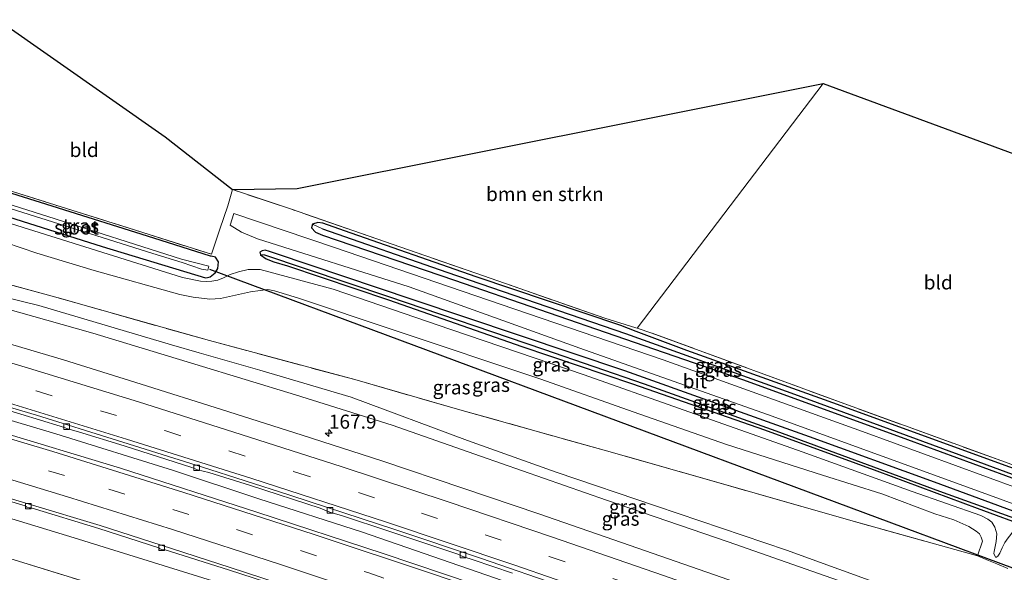
# Model space of a CAD drawing. Units: metres. Extents: x 250000 to 260010, y 477212 to 479796.
# Drawn here: x 258287 to 258463, y 479460 to 479559 of the extents above; entities that cross this region are included whole.
import ezdxf
from ezdxf.enums import TextEntityAlignment as Align

# ---------------------------------------------------------------- set-up
doc = ezdxf.new("R2010")
doc.units = ezdxf.units.M
doc.linetypes.add('IE-TERREINAFSCHEIDING', pattern=[10, 8, -2])
doc.linetypes.add('VW-3-9_STREEP', pattern=[12, 3, -9])
doc.layers.get('0').update_dxf_attribs({"lineweight": 25})
for name, color, linetype, lineweight in [('B-ME-AM-KILOMETR-S-B1', 7, 'Continuous', 18), ('B-ME-BV-GELEIDECONSTRUCTIE-GELEIDERAIL-L-B1', 213, 'BV-GELEIDERAIL', 18), ('B-ME-GR-BOMENSTRUIKEN-GV-B6', 93, 'Continuous', 18), ('B-ME-GW-INSTEEKWATERGANG-L-B1', 10, 'Continuous', 25), ('B-ME-GW-KRUINLIJN-L-B1', 93, 'Continuous', 18), ('B-ME-GW-TEENLIJN-L-B1', 93, 'Continuous', 18), ('B-ME-GW-WATERGANG-GREPPEL-L-B1', 10, 'Continuous', 25), ('B-ME-IE-GRASLAND-GV-B6', 93, 'Continuous', 18), ('B-ME-IE-GRONDWERKLIJN-GROND_INGERICHT-GV-B6', 253, 'Continuous', 18), ('B-ME-IE-HULPGEOMETRIE-L-B1', 53, 'Continuous', 18), ('B-ME-IE-TERREINAFSCHEIDING-DOORGANG-L-B1', 8, 'IE-TERREINAFSCHEIDING-KUNSTMATIG-OPEN', 18), ('B-ME-IE-TERREINAFSCHEIDING-RASTERHEKWERK-L-B1', 8, 'IE-TERREINAFSCHEIDING', 18), ('B-ME-KG-KADASTRAAL-OPNAMEDTMGRENS-L-B1', 10, 'Continuous', 25), ('B-ME-KW-DUIKER-L-B1', 10, 'Continuous', 25), ('B-ME-OG-WATER-GV-B6', 153, 'Continuous', 18), ('B-ME-VH-VERH_SOORT-BITUMEN-GV-B6', 8, 'IE-TERREINAFSCHEIDING-NATUURLIJK-HOUTWAL', 18), ('B-ME-VV-KOLK-S-B1', 8, 'Continuous', 18), ('B-ME-VW-MARKERING-39STREEP-015-L-B1', 255, 'VW-3-9_STREEP', 18), ('B-ME-VW-MARKERING-STREEP-015-L-B1', 7, 'Continuous', 18)]:
    doc.layers.add(name, color=color, linetype=linetype, lineweight=lineweight)
doc.styles.add('NLCS-ISO', font='NLCS-ISO.TTF')
doc.linetypes.add('BV-GELEIDERAIL', pattern='A,10,-3,[108,NLCS.SHX,S=1,R=0,X=0,Y=0],-3', length=16)
doc.linetypes.add('IE-TERREINAFSCHEIDING-KUNSTMATIG-OPEN', pattern='A,7,-1.5,[67,NLCS.SHX,S=0.75,R=0,X=0,Y=0],-1.5', length=10)
doc.linetypes.add('IE-TERREINAFSCHEIDING-NATUURLIJK-HOUTWAL', pattern='A,7,-1.5,[67,NLCS.SHX,S=0.75,R=45,X=0,Y=0],-1.5,7,-1.5,[70,NLCS.SHX,S=0.75,R=0,X=0,Y=0],-1.5', length=20)

# ---------------------------------------------------------------- blocks, each defined once
blk = doc.blocks.new('hecto')
for p, q in [((0, 0.625), (-0.625, 0)), ((0, -0.625), (0, 0.625)), ((-0.625, 0), (0.625, 0)), ((0.625, 0), (0, -0.625))]:
    blk.add_line(p, q)
blk = doc.blocks.new('kolk')
blk.add_lwpolyline([(-0.5, -0.5), (0.5, -0.5), (0.5, 0.5), (-0.5, 0.5)], close=True)

msp = doc.modelspace()

# ---------------------------------------------------------------- linework, layer by layer
at = {"layer": 'B-ME-BV-GELEIDECONSTRUCTIE-GELEIDERAIL-L-B1'}
msp.add_polyline3d([(258262.4629, 479493.7669, 35.095), (258275.221, 479489.935, 35.095), (258293.428, 479484.557, 35.067), (258314.423, 479477.962, 35.005), (258329.625, 479472.946, 34.928), (258348.13, 479466.967, 34.885), (258371.707, 479458.807, 34.824), (258387.513, 479453.285, 34.752)], dxfattribs=at)
at = {"layer": 'B-ME-GR-BOMENSTRUIKEN-GV-B6'}
for points in [[(258397.17, 479503.385, 33.137), (258396.942, 479503.46, 33.29), (258391.374, 479505.182, 33.326), (258368.345, 479513.257, 33.365), (258354.964, 479517.855, 33.266), (258335.3, 479524.729, 33.371), (258324.972, 479528.159, 33.548), (258336.511, 479528.346, 33.239), (258430.317, 479547.109, 33.077), (258397.17, 479503.385, 33.137)], [(258277.238, 479464.742, 37.904), (258299.47, 479457.862, 37.949), (258325.48, 479449.572, 37.943), (258355.344, 479439.873, 37.865), (258377.338, 479432.472, 37.85), (258400.747, 479424.403, 37.835), (258420.413, 479417.239, 37.949), (258439.794, 479410.19, 38.039), (258453.007, 479405.255, 38.117), (258464.635, 479400.838, 38.039), (258480.21, 479394.581, 38.063), (258490.929, 479390.275, 37.967), (258496.091, 479386.033, 38.925), (258494.472, 479385.409, 39.045), (258491.311, 479382.459, 39.063), (258481.954, 479372.258, 39.045), (258469.035, 479359.977, 38.769)]]:
    msp.add_polyline3d(points, dxfattribs=at)
at = {"layer": 'B-ME-GW-INSTEEKWATERGANG-L-B1'}
for points in [[(258273.072, 479527.045, 33.035), (258301.707, 479517.995, 33.068), (258320.127, 479512.385, 33.068), (258320.483, 479512.459, 33.089), (258320.964, 479512.558, 33.068), (258321.838, 479513.296, 33.068), (258322.363, 479514.052, 33.065), (258322.425, 479515.281, 33.122), (258321.942, 479516.073, 33.194), (258321.154, 479516.263, 33.165), (258321.027, 479516.295, 33.218), (258310.922, 479519.512, 33.386), (258292.778, 479525.229, 33.284), (258274.332, 479531, 33.263)], [(258474.906, 479474.604, 33.182), (258462.81, 479478.865, 33.173), (258432.885, 479489.779, 33.017), (258405.998, 479499.415, 33.158), (258396.965, 479502.844, 33.128), (258394.221, 479503.888, 33.422), (258368.44, 479512.581, 33.377), (258344.913, 479520.802, 33.2), (258341.086, 479522.162, 33.188), (258340.156, 479522.278, 33.188), (258339.203, 479521.988, 33.188), (258339.02, 479521.316, 33.17), (258339.773, 479520.585, 33.161), (258341.01, 479520, 33.185), (258364.539, 479511.963, 33.146), (258394.896, 479501.521, 33.086), (258416.121, 479494.211, 33.092), (258445.383, 479483.544, 33.095), (258465.787, 479476.022, 33.122), (258474.721, 479472.844, 33.131), (258479.699, 479471.362, 33.134), (258485.958, 479469.977, 33.137)], [(258490.921, 479463.741, 33.215), (258487.439, 479463.879, 33.215), (258483.288, 479464.252, 33.215), (258480.181, 479464.965, 33.206), (258473.303, 479467.402, 33.206), (258450.191, 479475.895, 33.095), (258427.9, 479483.982, 33.05), (258394.935, 479495.814, 33.029), (258357.201, 479508.497, 32.975), (258332.603, 479516.727, 32.999), (258331.549, 479517.124, 33.023), (258330.793, 479517.322, 33.023), (258330.23, 479517.245, 33.023), (258329.842, 479516.99, 33.029), (258329.952, 479516.536, 33.032), (258330.963, 479515.777, 33.044), (258332.321, 479515.236, 33.044), (258334.745, 479514.531, 33.023)], [(258334.745, 479514.531, 33.023), (258352.783, 479508.501, 32.951), (258376.6, 479500.163, 32.981), (258396.302, 479493.488, 33.056), (258419.895, 479485.263, 33.053), (258439.938, 479477.917, 32.96), (258457.82, 479471.281, 33.051), (258460.084, 479470.441, 33.062), (258465.26, 479468.549, 33.141), (258470.479, 479466.641, 33.221), (258472.731, 479465.792, 33.341), (258475.784, 479464.77, 33.281), (258477.86, 479464.014, 33.149), (258482.126, 479462.946, 33.167), (258485.241, 479462.335, 33.164), (258488.227, 479462.083, 33.164), (258493.156, 479462.262, 33.191)]]:
    msp.add_polyline3d(points, dxfattribs=at)
at = {"layer": 'B-ME-GW-KRUINLIJN-L-B1'}
for points in [[(258290.029, 479516.778, 34.71), (258281.623, 479519.685, 34.824), (258271.753, 479522.909, 34.843)], [(258440.815, 479473.838, 34.333), (258430.224, 479477.14, 34.528), (258413.109, 479482.656, 34.476), (258396.429, 479488.441, 34.652), (258379.942, 479494.282, 34.552), (258353.63, 479503.117, 34.652), (258336.745, 479508.766, 34.624), (258332.44, 479510.095, 34.691), (258331.267, 479510.345, 34.686), (258329.881, 479510.167, 34.652), (258328.136, 479509.899, 34.672), (258322.804, 479508.732, 34.662), (258320.917, 479508.615, 34.605), (258317.932, 479508.926, 34.59), (258315.533, 479509.433, 34.586), (258300.273, 479513.707, 34.772), (258290.029, 479516.778, 34.71)], [(258268.537, 479512.82, 35.251), (258290.427, 479507.468, 34.974), (258314.094, 479500.421, 34.807), (258319.019, 479498.977, 34.798)], [(258319.019, 479498.977, 34.798), (258329.824, 479495.89, 34.793), (258346.116, 479491.09, 34.793), (258366.889, 479483.333, 34.755), (258382.703, 479477.681, 34.612), (258400.583, 479471.643, 34.621), (258423.804, 479463.775, 34.717), (258442.473, 479456.971, 34.707), (258465.62, 479448.283, 34.731), (258485.916, 479440.558, 34.617), (258506.655, 479432.966, 34.655), (258520.34, 479427.842, 34.783)], [(258440.815, 479473.838, 34.333), (258450.276, 479470.274, 34.381), (258453.649, 479469.193, 34.366), (258456.336, 479467.981, 34.328), (258457.656, 479467.178, 34.309), (258458.213, 479466.709, 34.323), (258458.538, 479466.08, 34.371), (258458.797, 479465.353, 34.381), (258457.905, 479462.762, 34.564)]]:
    msp.add_polyline3d(points, dxfattribs=at)
at = {"layer": 'B-ME-GW-TEENLIJN-L-B1'}
for points in [[(258272.755, 479526.05, 33.142), (258290.434, 479520.486, 33.184), (258316.011, 479512.469, 33.137), (258319.269, 479511.78, 33.137), (258320.227, 479511.737, 33.137), (258321.252, 479511.792, 33.141), (258322.319, 479511.975, 33.127), (258323.336, 479512.379, 33.127), (258324.54, 479513, 33.137), (258325.995, 479513.482, 33.113), (258327.758, 479513.869, 33.108), (258329.906, 479513.913, 33.113), (258342.891, 479510.388, 33.18), (258363.916, 479503.2, 33.094), (258387.714, 479495.092, 33.289)], [(258318.246, 479496.973, 34.314), (258300.032, 479502.512, 34.372), (258281.229, 479507.833, 34.386), (258268.06, 479511.322, 34.483)], [(258519.95, 479425.941, 34.195), (258512.557, 479428.675, 34.243), (258495.693, 479435.365, 34.162), (258475.289, 479443.076, 34.152), (258453.989, 479450.896, 34.209), (258435.25, 479457.575, 34.162), (258413.371, 479465.252, 34.314), (258391.68, 479472.72, 34.19), (258369.177, 479480.554, 34.152), (258353.433, 479486.117, 34.19), (258336.197, 479491.514, 34.348), (258318.246, 479496.973, 34.314)], [(258387.714, 479495.092, 33.289), (258404.504, 479489.12, 33.288), (258426.605, 479481.33, 33.29), (258446.193, 479474.231, 33.329), (258458.463, 479469.945, 33.162), (258459.743, 479469.295, 33.147), (258460.455, 479468.765, 33.155)], [(258257.425, 479477.959, 34.281), (258296.726, 479465.974, 33.905), (258326.724, 479456.643, 33.917), (258352.636, 479448.252, 33.914), (258378.508, 479439.58, 33.92), (258408.161, 479429.127, 33.953), (258433.996, 479420.133, 33.995), (258453.871, 479412.592, 34.106), (258469.075, 479406.485, 34.157), (258483.784, 479400.14, 34.172), (258492.733, 479396.083, 34.148), (258495.973, 479394.55, 34.052), (258497.772, 479393.593, 34.168)], [(258460.455, 479468.765, 33.155), (258460.985, 479467.845, 33.127), (258461.353, 479466.703, 33.179), (258461.235, 479465.299, 33.198), (258460.828, 479463.503, 33.236), (258460.813, 479463.157, 33.251), (258460.883, 479462.855, 33.241), (258461.157, 479462.473, 33.265), (258461.476, 479462.675, 33.246), (258461.837, 479463.22, 33.232), (258462.279, 479464.209, 33.208), (258462.738, 479465.116, 33.155), (258463.325, 479465.98, 33.136), (258463.797, 479466.564, 33.089), (258465.26, 479468.549, 33.141)]]:
    msp.add_polyline3d(points, dxfattribs=at)
at = {"layer": 'B-ME-GW-WATERGANG-GREPPEL-L-B1'}
for points in [[(258341.013, 479521.163, 32.645), (258363.192, 479513.429, 32.645), (258395.092, 479502.436, 32.645), (258424.581, 479491.848, 32.645), (258454.526, 479480.826, 32.645), (258473.583, 479473.816, 32.645), (258479.268, 479472.042, 32.657), (258482.481, 479471.267, 32.657), (258486.479, 479470.525, 32.657), (258489.366, 479470.187, 32.657), (258491.17, 479470.135, 32.69), (258495.375, 479470.091, 32.747), (258499.76, 479470.366, 32.786), (258502.095, 479470.557, 32.789), (258518.014, 479472.559, 32.888), (258530.883, 479474.092, 33.002), (258534.379, 479475.023, 33.065), (258536.815, 479475.78, 33.098), (258539.407, 479476.842, 33.143), (258541.425, 479477.997, 33.194), (258543.313, 479479.317, 33.2), (258545.4, 479481.205, 33.209), (258556.533, 479494.843, 33.554)], [(258330.648, 479516.508, 32.714), (258352.764, 479509.065, 32.609), (258380.447, 479499.635, 32.624), (258398.399, 479493.457, 32.666), (258421.893, 479485.077, 32.666), (258451.11, 479474.275, 32.726), (258471.071, 479467.107, 32.744)]]:
    msp.add_polyline3d(points, dxfattribs=at)
at = {"layer": 'B-ME-IE-GRASLAND-GV-B6'}
for points in [[(258274.332, 479531, 33.263), (258292.778, 479525.229, 33.284), (258310.922, 479519.512, 33.386), (258321.027, 479516.295, 33.218), (258321.154, 479516.263, 33.165), (258321.942, 479516.073, 33.194), (258322.425, 479515.281, 33.122), (258322.363, 479514.052, 33.065), (258321.838, 479513.296, 33.068), (258320.964, 479512.558, 33.068), (258320.483, 479512.459, 33.089), (258320.127, 479512.385, 33.068), (258301.707, 479517.995, 33.068), (258273.072, 479527.045, 33.035)], [(258273.072, 479527.045, 33.035), (258301.707, 479517.995, 33.068), (258320.127, 479512.385, 33.068), (258320.483, 479512.459, 33.089), (258320.964, 479512.558, 33.068), (258321.838, 479513.296, 33.068), (258322.363, 479514.052, 33.065), (258322.425, 479515.281, 33.122), (258321.942, 479516.073, 33.194), (258321.154, 479516.263, 33.165), (258321.027, 479516.295, 33.218), (258310.922, 479519.512, 33.386), (258292.778, 479525.229, 33.284), (258274.332, 479531, 33.263)], [(258274.439, 479531.335, 33.282), (258294.363, 479525.086, 33.275), (258308.773, 479520.552, 33.35), (258321.213, 479516.628, 33.182), (258322.704, 479521.074, 33.188), (258324.109, 479525.264, 33.284), (258324.972, 479528.159, 33.548), (258335.3, 479524.729, 33.371), (258354.964, 479517.855, 33.266), (258368.345, 479513.257, 33.365), (258391.374, 479505.182, 33.326), (258396.942, 479503.46, 33.29), (258397.17, 479503.385, 33.137), (258399.753, 479502.538, 33.143), (258435.492, 479489.411, 33.014), (258462.889, 479479.453, 33.146), (258471.831, 479476.098, 33.164), (258472.299, 479475.922, 33.143), (258476.513, 479474.543, 33.212), (258479.776, 479473.36, 33.248), (258479.9421, 479473.2315, 33.2547), (258474.906, 479474.604, 33.182)], [(258273.524, 479528.463, 31.797), (258293.996, 479522.061, 31.832), (258310.757, 479516.727, 31.832), (258315.981, 479515.132, 31.832), (258319.422, 479513.975, 31.832), (258320.544, 479513.75, 31.832), (258320.716, 479514.495, 31.832), (258315.86, 479515.71, 31.832), (258292.013, 479523.363, 31.832), (258273.739, 479529.138, 31.866)], [(258272.755, 479526.05, 33.142), (258290.434, 479520.486, 33.184), (258316.011, 479512.469, 33.137), (258319.269, 479511.78, 33.137), (258320.227, 479511.737, 33.137), (258321.252, 479511.792, 33.141), (258322.319, 479511.975, 33.127), (258323.336, 479512.379, 33.127), (258324.54, 479513, 33.137), (258325.995, 479513.482, 33.113), (258327.758, 479513.869, 33.108), (258329.906, 479513.913, 33.113), (258342.891, 479510.388, 33.18), (258363.916, 479503.2, 33.094), (258387.714, 479495.092, 33.289)], [(258462.738, 479465.116, 33.155), (258462.279, 479464.209, 33.208), (258461.837, 479463.22, 33.232), (258461.476, 479462.675, 33.246), (258461.157, 479462.473, 33.265), (258460.883, 479462.855, 33.241), (258460.813, 479463.157, 33.251), (258460.828, 479463.503, 33.236), (258461.235, 479465.299, 33.198), (258461.353, 479466.703, 33.179), (258460.985, 479467.845, 33.127), (258460.455, 479468.765, 33.155), (258459.743, 479469.295, 33.147), (258458.463, 479469.945, 33.162), (258446.193, 479474.231, 33.329), (258426.605, 479481.33, 33.29), (258404.504, 479489.12, 33.288), (258387.714, 479495.092, 33.289), (258363.916, 479503.2, 33.094), (258342.891, 479510.388, 33.18), (258329.906, 479513.913, 33.113), (258327.758, 479513.869, 33.108), (258325.995, 479513.482, 33.113), (258324.54, 479513, 33.137), (258323.336, 479512.379, 33.127), (258322.319, 479511.975, 33.127), (258321.252, 479511.792, 33.141), (258320.227, 479511.737, 33.137), (258319.269, 479511.78, 33.137), (258316.011, 479512.469, 33.137), (258290.434, 479520.486, 33.184), (258272.755, 479526.05, 33.142)], [(258465.015, 479474.858, 33.119), (258437.333, 479484.938, 33.023), (258401.777, 479497.742, 33.029), (258372.887, 479507.649, 33.029), (258343.133, 479517.839, 33.044), (258325.17, 479523.885, 33.104), (258324.515, 479521.811, 33.104), (258326.585, 479520.549, 33.071), (258329.428, 479519.374, 33.062), (258356.453, 479510.798, 32.966), (258386.907, 479499.833, 33.065), (258420.393, 479487.973, 33.092), (258460.001, 479473.581, 33.149), (258475.282, 479467.964, 33.224)], [(258462.81, 479478.865, 33.173), (258432.885, 479489.779, 33.017), (258405.998, 479499.415, 33.158), (258396.965, 479502.844, 33.128), (258394.221, 479503.888, 33.422), (258368.44, 479512.581, 33.377), (258344.913, 479520.802, 33.2), (258341.086, 479522.162, 33.188), (258340.156, 479522.278, 33.188), (258339.203, 479521.988, 33.188), (258339.02, 479521.316, 33.17), (258339.773, 479520.585, 33.161), (258341.01, 479520, 33.185), (258364.539, 479511.963, 33.146), (258394.896, 479501.521, 33.086), (258416.121, 479494.211, 33.092), (258445.383, 479483.544, 33.095), (258465.787, 479476.022, 33.122)], [(258485.958, 479469.977, 33.137), (258479.699, 479471.362, 33.134), (258474.721, 479472.844, 33.131), (258465.787, 479476.022, 33.122), (258445.383, 479483.544, 33.095), (258416.121, 479494.211, 33.092), (258394.896, 479501.521, 33.086), (258364.539, 479511.963, 33.146), (258341.01, 479520, 33.185), (258339.773, 479520.585, 33.161), (258339.02, 479521.316, 33.17), (258339.203, 479521.988, 33.188), (258341.013, 479521.163, 32.645), (258363.192, 479513.429, 32.645), (258395.092, 479502.436, 32.645), (258424.581, 479491.848, 32.645), (258454.526, 479480.826, 32.645), (258473.583, 479473.816, 32.645), (258479.268, 479472.042, 32.657), (258482.481, 479471.267, 32.657), (258485.958, 479469.977, 33.137)], [(258482.481, 479471.267, 32.657), (258479.268, 479472.042, 32.657), (258473.583, 479473.816, 32.645), (258454.526, 479480.826, 32.645), (258424.581, 479491.848, 32.645), (258395.092, 479502.436, 32.645), (258363.192, 479513.429, 32.645), (258341.013, 479521.163, 32.645), (258339.203, 479521.988, 33.188), (258340.156, 479522.278, 33.188), (258341.086, 479522.162, 33.188), (258344.913, 479520.802, 33.2), (258368.44, 479512.581, 33.377), (258394.221, 479503.888, 33.422), (258396.965, 479502.844, 33.128), (258405.998, 479499.415, 33.158), (258432.885, 479489.779, 33.017), (258462.81, 479478.865, 33.173), (258474.906, 479474.604, 33.182), (258479.9421, 479473.2315, 33.2547), (258482.481, 479471.267, 32.657)], [(258281.623, 479519.685, 34.824), (258290.029, 479516.778, 34.71)], [(258463.299, 479460.497, 34.535), (258461.326, 479461.326, 34.038), (258459.856, 479461.943, 34.014), (258457.905, 479462.762, 34.564), (258458.797, 479465.353, 34.381), (258458.538, 479466.08, 34.371), (258458.213, 479466.709, 34.323), (258457.656, 479467.178, 34.309), (258456.336, 479467.981, 34.328), (258453.649, 479469.193, 34.366), (258450.276, 479470.274, 34.381), (258440.815, 479473.838, 34.333), (258430.224, 479477.14, 34.528), (258413.109, 479482.656, 34.476), (258396.429, 479488.441, 34.652), (258379.942, 479494.282, 34.552), (258353.63, 479503.117, 34.652), (258336.745, 479508.766, 34.624), (258332.44, 479510.095, 34.691), (258331.267, 479510.345, 34.686), (258329.881, 479510.167, 34.652), (258328.136, 479509.899, 34.672), (258322.804, 479508.732, 34.662), (258320.917, 479508.615, 34.605), (258317.932, 479508.926, 34.59), (258315.533, 479509.433, 34.586), (258300.273, 479513.707, 34.772), (258290.029, 479516.778, 34.71), (258281.623, 479519.685, 34.824)], [(258329.952, 479516.536, 33.032), (258329.842, 479516.99, 33.029), (258330.23, 479517.245, 33.023), (258330.793, 479517.322, 33.023), (258331.549, 479517.124, 33.023), (258332.603, 479516.727, 32.999), (258357.201, 479508.497, 32.975), (258394.935, 479495.814, 33.029), (258427.9, 479483.982, 33.05), (258450.191, 479475.895, 33.095), (258473.303, 479467.402, 33.206)], [(258473.303, 479467.402, 33.206), (258450.191, 479475.895, 33.095), (258427.9, 479483.982, 33.05), (258394.935, 479495.814, 33.029), (258357.201, 479508.497, 32.975), (258332.603, 479516.727, 32.999), (258331.549, 479517.124, 33.023), (258330.793, 479517.322, 33.023), (258330.23, 479517.245, 33.023), (258329.842, 479516.99, 33.029), (258329.952, 479516.536, 33.032), (258330.963, 479515.777, 33.044), (258332.321, 479515.236, 33.044), (258334.745, 479514.531, 33.023), (258352.783, 479508.501, 32.951), (258376.6, 479500.163, 32.981), (258396.302, 479493.488, 33.056), (258419.895, 479485.263, 33.053), (258439.938, 479477.917, 32.96), (258457.82, 479471.281, 33.051), (258460.084, 479470.441, 33.062), (258465.26, 479468.549, 33.141)], [(258290.029, 479516.778, 34.71), (258300.273, 479513.707, 34.772), (258315.533, 479509.433, 34.586), (258317.932, 479508.926, 34.59), (258320.917, 479508.615, 34.605), (258322.804, 479508.732, 34.662), (258328.136, 479509.899, 34.672), (258329.881, 479510.167, 34.652), (258331.267, 479510.345, 34.686), (258332.44, 479510.095, 34.691), (258336.745, 479508.766, 34.624), (258353.63, 479503.117, 34.652), (258379.942, 479494.282, 34.552), (258396.429, 479488.441, 34.652), (258413.109, 479482.656, 34.476), (258430.224, 479477.14, 34.528), (258440.815, 479473.838, 34.333), (258450.276, 479470.274, 34.381), (258453.649, 479469.193, 34.366), (258456.336, 479467.981, 34.328), (258457.656, 479467.178, 34.309), (258458.213, 479466.709, 34.323), (258458.538, 479466.08, 34.371), (258458.797, 479465.353, 34.381), (258457.905, 479462.762, 34.564), (258435.914, 479468.875, 34.669), (258412.394, 479475.603, 34.707), (258391.662, 479481.508, 34.745), (258365.953, 479488.718, 34.802), (258346.777, 479494.219, 34.965), (258320.825, 479501.191, 34.85), (258292.796, 479509.112, 35.012), (258283.151, 479511.75, 35.179)], [(258465.26, 479468.549, 33.141), (258460.084, 479470.441, 33.062), (258457.82, 479471.281, 33.051), (258439.938, 479477.917, 32.96), (258419.895, 479485.263, 33.053), (258396.302, 479493.488, 33.056), (258376.6, 479500.163, 32.981), (258352.783, 479508.501, 32.951), (258334.745, 479514.531, 33.023), (258332.321, 479515.236, 33.044), (258330.963, 479515.777, 33.044), (258329.952, 479516.536, 33.032), (258330.648, 479516.508, 32.714), (258352.764, 479509.065, 32.609), (258380.447, 479499.635, 32.624), (258398.399, 479493.457, 32.666), (258421.893, 479485.077, 32.666), (258451.11, 479474.275, 32.726), (258471.071, 479467.107, 32.744)], [(258471.071, 479467.107, 32.744), (258451.11, 479474.275, 32.726), (258421.893, 479485.077, 32.666), (258398.399, 479493.457, 32.666), (258380.447, 479499.635, 32.624), (258352.764, 479509.065, 32.609), (258330.648, 479516.508, 32.714), (258329.952, 479516.536, 33.032)], [(258268.537, 479512.82, 35.251), (258290.427, 479507.468, 34.974), (258314.094, 479500.421, 34.807), (258319.019, 479498.977, 34.798)], [(258465.62, 479448.283, 34.731), (258442.473, 479456.971, 34.707), (258423.804, 479463.775, 34.717), (258400.583, 479471.643, 34.621), (258382.703, 479477.681, 34.612), (258366.889, 479483.333, 34.755), (258346.116, 479491.09, 34.793), (258329.824, 479495.89, 34.793), (258319.019, 479498.977, 34.798), (258314.094, 479500.421, 34.807), (258290.427, 479507.468, 34.974), (258268.537, 479512.82, 35.251)], [(258283.151, 479511.75, 35.179), (258292.796, 479509.112, 35.012)], [(258292.796, 479509.112, 35.012), (258320.825, 479501.191, 34.85), (258346.777, 479494.219, 34.965), (258365.953, 479488.718, 34.802), (258391.662, 479481.508, 34.745), (258412.394, 479475.603, 34.707), (258435.914, 479468.875, 34.669), (258457.905, 479462.762, 34.564), (258459.856, 479461.943, 34.014), (258461.326, 479461.326, 34.038), (258463.299, 479460.497, 34.535)], [(258475.289, 479443.076, 34.152), (258453.989, 479450.896, 34.209), (258435.25, 479457.575, 34.162), (258413.371, 479465.252, 34.314), (258391.68, 479472.72, 34.19), (258369.177, 479480.554, 34.152), (258353.433, 479486.117, 34.19), (258336.197, 479491.514, 34.348), (258318.246, 479496.973, 34.314), (258300.032, 479502.512, 34.372), (258281.229, 479507.833, 34.386)], [(258281.229, 479507.833, 34.386), (258300.032, 479502.512, 34.372), (258318.246, 479496.973, 34.314)], [(258568.787, 479400.184, 34.506), (258554.497, 479405.843, 34.497), (258540.86, 479411.207, 34.483), (258521.188, 479418.819, 34.519), (258507.141, 479424.287, 34.502), (258493.237, 479429.538, 34.483), (258478.85, 479434.818, 34.469), (258465.053, 479439.89, 34.477), (258450.26, 479445.345, 34.49), (258436.678, 479450.249, 34.485), (258422.56, 479455.312, 34.506), (258408.224, 479460.331, 34.504), (258394.344, 479465.138, 34.511), (258379.586, 479470.25, 34.511), (258366.073, 479474.861, 34.516), (258351.58, 479479.702, 34.536), (258337.404, 479484.297, 34.576), (258322.969, 479488.891, 34.592), (258308.661, 479493.384, 34.635), (258294.799, 479497.729, 34.672), (258280.91, 479501.857, 34.751)], [(258319.019, 479498.977, 34.798), (258329.824, 479495.89, 34.793), (258346.116, 479491.09, 34.793), (258366.889, 479483.333, 34.755), (258382.703, 479477.681, 34.612), (258400.583, 479471.643, 34.621), (258423.804, 479463.775, 34.717), (258442.473, 479456.971, 34.707), (258465.62, 479448.283, 34.731)], [(258318.246, 479496.973, 34.314), (258336.197, 479491.514, 34.348), (258353.433, 479486.117, 34.19), (258369.177, 479480.554, 34.152), (258391.68, 479472.72, 34.19), (258413.371, 479465.252, 34.314), (258435.25, 479457.575, 34.162), (258453.989, 479450.896, 34.209), (258475.289, 479443.076, 34.152), (258495.693, 479435.365, 34.162), (258512.557, 479428.675, 34.243), (258519.95, 479425.941, 34.195), (258521.48, 479425.112, 34.262), (258523.818, 479424.318, 34.205), (258529.64, 479422.889, 34.157), (258541.162, 479418.492, 34.157), (258543.144, 479417.053, 34.118), (258546.097, 479416.203, 34.049), (258549.329, 479415.734, 34.016), (258552.237, 479416.093, 34.001), (258555.65, 479417.079, 33.953), (258559.704, 479418.488, 33.887)], [(258387.714, 479495.092, 33.289), (258404.504, 479489.12, 33.288), (258426.605, 479481.33, 33.29), (258446.193, 479474.231, 33.329), (258458.463, 479469.945, 33.162), (258459.743, 479469.295, 33.147), (258460.455, 479468.765, 33.155), (258460.985, 479467.845, 33.127), (258461.353, 479466.703, 33.179), (258461.235, 479465.299, 33.198), (258460.828, 479463.503, 33.236), (258460.813, 479463.157, 33.251), (258460.883, 479462.855, 33.241), (258461.157, 479462.473, 33.265), (258461.476, 479462.675, 33.246), (258461.837, 479463.22, 33.232), (258462.279, 479464.209, 33.208), (258462.738, 479465.116, 33.155)], [(258280.094, 479490.199, 34.439), (258294.216, 479485.916, 34.375), (258294.891, 479485.646, 34.365), (258295.587, 479485.435, 34.359), (258297.473, 479484.915, 34.368), (258305.613, 479482.413, 34.343), (258317.71, 479478.555, 34.301), (258318.266, 479478.267, 34.284), (258318.713, 479478.112, 34.273), (258320.71, 479477.638, 34.291), (258328.193, 479475.283, 34.27), (258340.583, 479471.265, 34.248), (258342, 479470.68, 34.216), (258342.512, 479470.501, 34.208), (258344.385, 479469.96, 34.238), (258353.034, 479467.114, 34.233), (258365.162, 479463.061, 34.223), (258365.739, 479462.774, 34.189), (258366.245, 479462.557, 34.184), (258367.906, 479462.055, 34.218), (258374.89, 479459.68, 34.223)], [(258577.704, 479379.781, 34.769), (258554.44, 479389.154, 34.72), (258532.134, 479398.013, 34.609), (258509.1, 479406.777, 34.546), (258486.045, 479415.494, 34.531), (258465.214, 479423.249, 34.484), (258441.809, 479431.804, 34.407), (258418.057, 479440.374, 34.339), (258395.823, 479448.143, 34.293), (258373.561, 479455.853, 34.296), (258351.861, 479463.169, 34.318), (258329.322, 479470.573, 34.338), (258304.945, 479478.382, 34.391), (258282.475, 479485.189, 34.501)], [(258469.075, 479406.485, 34.157), (258453.871, 479412.592, 34.106), (258433.996, 479420.133, 33.995), (258408.161, 479429.127, 33.953), (258378.508, 479439.58, 33.92), (258352.636, 479448.252, 33.914), (258326.724, 479456.643, 33.917), (258296.726, 479465.974, 33.905), (258257.425, 479477.959, 34.281)], [(258257.425, 479477.959, 34.281), (258296.726, 479465.974, 33.905), (258326.724, 479456.643, 33.917), (258352.636, 479448.252, 33.914), (258378.508, 479439.58, 33.92), (258408.161, 479429.127, 33.953), (258433.996, 479420.133, 33.995), (258453.871, 479412.592, 34.106), (258469.075, 479406.485, 34.157), (258483.784, 479400.14, 34.172), (258492.733, 479396.083, 34.148), (258495.973, 479394.55, 34.052), (258497.772, 479393.593, 34.168)], [(258274.144, 479475.808, 34.175), (258287.963, 479471.687, 34.128), (258288.244, 479471.458, 34.113), (258288.695, 479471.315, 34.096), (258289.034, 479471.301, 34.109), (258301.113, 479467.637, 34.082), (258311.787, 479464.173, 34.053), (258311.994, 479463.981, 34.031), (258312.47, 479463.812, 34.028), (258312.773, 479463.853, 34.043), (258324.421, 479460.19, 34.011), (258335.231, 479456.649, 33.992)], [(258497.772, 479393.593, 34.168), (258499.109, 479391.553, 34.238), (258499.021, 479391.582, 34.78), (258498.969, 479391.446, 34.788), (258498.933, 479391.353, 34.788), (258499.129, 479391.278, 34.788), (258496.48, 479385.713, 38.84), (258496.091, 479386.033, 38.925), (258490.929, 479390.275, 37.967), (258480.21, 479394.581, 38.063), (258464.635, 479400.838, 38.039), (258453.007, 479405.255, 38.117), (258439.794, 479410.19, 38.039), (258420.413, 479417.239, 37.949), (258400.747, 479424.403, 37.835), (258377.338, 479432.472, 37.85), (258355.344, 479439.873, 37.865), (258325.48, 479449.572, 37.943), (258299.47, 479457.862, 37.949), (258277.238, 479464.742, 37.904)]]:
    msp.add_polyline3d(points, dxfattribs=at)
at = {"layer": 'B-ME-IE-GRONDWERKLIJN-GROND_INGERICHT-GV-B6'}
for points in [[(258321.213, 479516.628, 33.182), (258308.773, 479520.552, 33.35), (258294.363, 479525.086, 33.275), (258274.439, 479531.335, 33.282), (258283.101, 479558.509, 33.387), (258312.923, 479537.603, 33.551), (258324.972, 479528.159, 33.548), (258324.109, 479525.264, 33.284), (258322.704, 479521.074, 33.188), (258321.213, 479516.628, 33.182)], [(258471.831, 479476.098, 33.164), (258462.889, 479479.453, 33.146), (258435.492, 479489.411, 33.014), (258399.753, 479502.538, 33.143), (258397.17, 479503.385, 33.137), (258430.317, 479547.109, 33.077), (258504.476, 479519.742, 33.122), (258471.831, 479476.098, 33.164)]]:
    msp.add_polyline3d(points, dxfattribs=at)
at = {"layer": 'B-ME-IE-HULPGEOMETRIE-L-B1'}
for p, q in [((258341.013, 479521.163, 32.645), (258339.203, 479521.988, 33.188)), ((258330.648, 479516.508, 32.714), (258329.952, 479516.536, 33.032))]:
    msp.add_line(p, q, dxfattribs=at)
at = {"layer": 'B-ME-IE-TERREINAFSCHEIDING-DOORGANG-L-B1'}
msp.add_line((258324.109, 479525.264, 33.284), (258322.704, 479521.074, 33.188), dxfattribs=at)
at = {"layer": 'B-ME-IE-TERREINAFSCHEIDING-RASTERHEKWERK-L-B1'}
msp.add_line((258324.109, 479525.264, 33.284), (258324.972, 479528.159, 33.548), dxfattribs=at)
for points in [[(258274.439, 479531.335, 33.282), (258294.363, 479525.086, 33.275), (258308.773, 479520.552, 33.35), (258321.213, 479516.628, 33.182), (258322.704, 479521.074, 33.188)], [(258479.776, 479473.36, 33.248), (258476.513, 479474.543, 33.212), (258472.299, 479475.922, 33.143), (258471.831, 479476.098, 33.164), (258462.889, 479479.453, 33.146), (258435.492, 479489.411, 33.014), (258399.753, 479502.538, 33.143), (258397.17, 479503.385, 33.137), (258396.942, 479503.46, 33.29), (258391.374, 479505.182, 33.326), (258368.345, 479513.257, 33.365), (258354.964, 479517.855, 33.266), (258335.3, 479524.729, 33.371), (258324.972, 479528.159, 33.548)], [(258292.796, 479509.112, 35.012), (258283.151, 479511.75, 35.179), (258269.401, 479515.16, 35.236), (258269.292, 479515.187, 35.237)], [(258526.673, 479428.352, 36.452), (258522.465, 479430.257, 34.869), (258501.14, 479441.372, 34.86), (258480.303, 479452.105, 34.717), (258463.299, 479460.497, 34.535), (258461.326, 479461.326, 34.038), (258459.856, 479461.943, 34.014), (258457.905, 479462.762, 34.564), (258435.914, 479468.875, 34.669), (258412.394, 479475.603, 34.707), (258391.662, 479481.508, 34.745), (258365.953, 479488.718, 34.802), (258346.777, 479494.219, 34.965), (258320.825, 479501.191, 34.85), (258292.796, 479509.112, 35.012)], [(258255.261, 479471.171, 38.202), (258277.238, 479464.742, 37.904), (258299.47, 479457.862, 37.949), (258325.48, 479449.572, 37.943), (258355.344, 479439.873, 37.865), (258377.338, 479432.472, 37.85), (258400.747, 479424.403, 37.835), (258420.413, 479417.239, 37.949), (258439.794, 479410.19, 38.039), (258453.007, 479405.255, 38.117), (258464.635, 479400.838, 38.039), (258480.21, 479394.581, 38.063), (258490.929, 479390.275, 37.967), (258496.091, 479386.033, 38.925), (258496.48, 479385.713, 38.84)]]:
    msp.add_polyline3d(points, dxfattribs=at)
at = {"layer": 'B-ME-KG-KADASTRAAL-OPNAMEDTMGRENS-L-B1'}
msp.add_polyline3d([(258283.101, 479558.509, 33.387), (258312.923, 479537.603, 33.551), (258324.972, 479528.159, 33.548), (258336.511, 479528.346, 33.239), (258430.317, 479547.109, 33.077), (258504.476, 479519.742, 33.122)], dxfattribs=at)
at = {"layer": 'B-ME-KW-DUIKER-L-B1'}
msp.add_line((258320.868, 479513.93, 32.601), (258571.987, 479420.441, 33.144), dxfattribs=at)
at = {"layer": 'B-ME-OG-WATER-GV-B6'}
msp.add_polyline3d([(258315.86, 479515.71, 31.832), (258320.716, 479514.495, 31.832), (258320.544, 479513.75, 31.832), (258319.422, 479513.975, 31.832), (258315.981, 479515.132, 31.832), (258310.757, 479516.727, 31.832), (258293.996, 479522.061, 31.832), (258273.524, 479528.463, 31.797), (258273.739, 479529.138, 31.866), (258292.013, 479523.363, 31.832), (258315.86, 479515.71, 31.832)], dxfattribs=at)
at = {"layer": 'B-ME-VH-VERH_SOORT-BITUMEN-GV-B6'}
for points in [[(258475.282, 479467.964, 33.224), (258460.001, 479473.581, 33.149), (258420.393, 479487.973, 33.092), (258386.907, 479499.833, 33.065), (258356.453, 479510.798, 32.966), (258329.428, 479519.374, 33.062), (258326.585, 479520.549, 33.071), (258324.515, 479521.811, 33.104), (258325.17, 479523.885, 33.104), (258343.133, 479517.839, 33.044), (258372.887, 479507.649, 33.029), (258401.777, 479497.742, 33.029), (258437.333, 479484.938, 33.023), (258465.015, 479474.858, 33.119)], [(258280.91, 479501.857, 34.751), (258294.799, 479497.729, 34.672), (258308.661, 479493.384, 34.635), (258322.969, 479488.891, 34.592), (258337.404, 479484.297, 34.576), (258351.58, 479479.702, 34.536), (258366.073, 479474.861, 34.516), (258379.586, 479470.25, 34.511), (258394.344, 479465.138, 34.511), (258408.224, 479460.331, 34.504), (258422.56, 479455.312, 34.506), (258436.678, 479450.249, 34.485), (258450.26, 479445.345, 34.49), (258465.053, 479439.89, 34.477), (258478.85, 479434.818, 34.469), (258493.237, 479429.538, 34.483), (258507.141, 479424.287, 34.502), (258521.188, 479418.819, 34.519), (258540.86, 479411.207, 34.483), (258554.497, 479405.843, 34.497), (258568.787, 479400.184, 34.506)], [(258557.537, 479393.106, 34.728), (258543.162, 479398.805, 34.699), (258530.941, 479403.586, 34.668), (258514.755, 479409.787, 34.645), (258513.277, 479410.343, 34.64), (258500.609, 479415.105, 34.598), (258486.435, 479420.376, 34.555), (258471.571, 479425.897, 34.528), (258457.53, 479431.046, 34.47), (258442.177, 479436.573, 34.44), (258427.217, 479441.985, 34.387), (258412.718, 479447.143, 34.35), (258398.461, 479452.17, 34.321), (258384.179, 479457.162, 34.285), (258369.36, 479462.245, 34.304), (258353.91, 479467.457, 34.284), (258338.783, 479472.42, 34.311), (258335.024, 479473.621, 34.25), (258319.401, 479478.655, 34.283), (258304.434, 479483.35, 34.306), (258290.007, 479487.852, 34.37), (258275.235, 479492.194, 34.453)], [(258275.235, 479492.194, 34.453), (258290.007, 479487.852, 34.37), (258304.434, 479483.35, 34.306), (258319.401, 479478.655, 34.283), (258335.024, 479473.621, 34.25), (258338.783, 479472.42, 34.311), (258353.91, 479467.457, 34.284), (258369.36, 479462.245, 34.304), (258384.179, 479457.162, 34.285), (258398.461, 479452.17, 34.321), (258412.718, 479447.143, 34.35), (258427.217, 479441.985, 34.387), (258442.177, 479436.573, 34.44), (258457.53, 479431.046, 34.47), (258471.571, 479425.897, 34.528), (258486.435, 479420.376, 34.555), (258500.609, 479415.105, 34.598), (258513.277, 479410.343, 34.64)], [(258374.89, 479459.68, 34.223), (258367.906, 479462.055, 34.218), (258366.245, 479462.557, 34.184), (258365.739, 479462.774, 34.189), (258365.162, 479463.061, 34.223), (258353.034, 479467.114, 34.233), (258344.385, 479469.96, 34.238), (258342.512, 479470.501, 34.208), (258342, 479470.68, 34.216), (258340.583, 479471.265, 34.248), (258328.193, 479475.283, 34.27), (258320.71, 479477.638, 34.291), (258318.713, 479478.112, 34.273), (258318.266, 479478.267, 34.284), (258317.71, 479478.555, 34.301), (258305.613, 479482.413, 34.343), (258297.473, 479484.915, 34.368), (258295.587, 479485.435, 34.359), (258294.891, 479485.646, 34.365), (258294.216, 479485.916, 34.375), (258280.094, 479490.199, 34.439)], [(258282.475, 479485.189, 34.501), (258304.945, 479478.382, 34.391), (258329.322, 479470.573, 34.338), (258351.861, 479463.169, 34.318), (258373.561, 479455.853, 34.296), (258395.823, 479448.143, 34.293), (258418.057, 479440.374, 34.339), (258441.809, 479431.804, 34.407), (258465.214, 479423.249, 34.484), (258486.045, 479415.494, 34.531), (258509.1, 479406.777, 34.546), (258532.134, 479398.013, 34.609), (258554.44, 479389.154, 34.72), (258577.704, 479379.781, 34.769)], [(258335.231, 479456.649, 33.992), (258324.421, 479460.19, 34.011), (258312.773, 479463.853, 34.043), (258312.47, 479463.812, 34.028), (258311.994, 479463.981, 34.031), (258311.787, 479464.173, 34.053), (258301.113, 479467.637, 34.082), (258289.034, 479471.301, 34.109), (258288.695, 479471.315, 34.096), (258288.244, 479471.458, 34.113), (258287.963, 479471.687, 34.128), (258274.144, 479475.808, 34.175)], [(258466.222, 479411.33, 34.231), (258453.7, 479415.938, 34.226), (258443.666, 479419.578, 34.177), (258430.285, 479424.476, 34.144), (258420.18, 479428.12, 34.144), (258408.209, 479432.417, 34.097), (258397.619, 479436.081, 34.074), (258384.658, 479440.595, 34.042), (258373.324, 479444.518, 34.05), (258361.07, 479448.668, 34.05), (258349.617, 479452.511, 34.074), (258335.857, 479456.968, 34.043), (258324.537, 479460.674, 34.064), (258312.235, 479464.648, 34.106), (258301.326, 479468.146, 34.145), (258288.669, 479471.967, 34.172), (258274.377, 479476.265, 34.234)], [(258274.377, 479476.265, 34.234), (258288.669, 479471.967, 34.172), (258301.326, 479468.146, 34.145), (258312.235, 479464.648, 34.106), (258324.537, 479460.674, 34.064), (258335.857, 479456.968, 34.043), (258349.617, 479452.511, 34.074), (258361.07, 479448.668, 34.05), (258373.324, 479444.518, 34.05), (258384.658, 479440.595, 34.042), (258397.619, 479436.081, 34.074), (258408.209, 479432.417, 34.097), (258420.18, 479428.12, 34.144), (258430.285, 479424.476, 34.144), (258443.666, 479419.578, 34.177), (258453.7, 479415.938, 34.226), (258466.222, 479411.33, 34.231)]]:
    msp.add_polyline3d(points, dxfattribs=at)
at = {"layer": 'B-ME-VW-MARKERING-39STREEP-015-L-B1'}
for points in [[(258264.395, 479499.828, 34.711), (258266.85, 479499.113, 34.695), (258289.909, 479492.228, 34.584), (258312.888, 479485.107, 34.486), (258336.019, 479477.765, 34.443), (258358.681, 479470.352, 34.415), (258381.462, 479462.636, 34.416), (258404.225, 479454.744, 34.431), (258426.846, 479446.767, 34.462), (258449.483, 479438.622, 34.491), (258472.049, 479430.371, 34.527), (258494.603, 479421.968, 34.556), (258517.05, 479413.43, 34.593), (258539.496, 479404.717, 34.627), (258561.829, 479395.88, 34.664), (258584.153, 479386.93, 34.721), (258610.75, 479376.175, 34.78), (258617.059, 479373.619, 34.794)], [(258260.423, 479487.364, 34.465), (258280.635, 479481.46, 34.376), (258302.885, 479474.661, 34.29), (258325.659, 479467.434, 34.215), (258349.097, 479459.749, 34.19), (258371.434, 479452.179, 34.179), (258394.369, 479444.27, 34.206), (258417.613, 479436.101, 34.271), (258440.48, 479427.86, 34.327), (258463.439, 479419.489, 34.388), (258475.642, 479415.011, 34.425), (258497.412, 479406.84, 34.491), (258509.423, 479402.245, 34.494), (258530.74, 479394.012, 34.557), (258553.663, 479385, 34.607), (258576.584, 479375.82, 34.686), (258598.879, 479366.821, 34.74), (258612.927, 479361.122, 34.781)]]:
    msp.add_polyline3d(points, dxfattribs=at)
at = {"layer": 'B-ME-VW-MARKERING-STREEP-015-L-B1'}
for points in [[(258265.449, 479503.135, 34.761), (258268.252, 479502.319, 34.744), (258288.546, 479496.275, 34.646), (258308.174, 479490.243, 34.581), (258326.518, 479484.438, 34.528), (258344.511, 479478.636, 34.498), (258363.462, 479472.381, 34.48), (258382.036, 479466.079, 34.479), (258401.851, 479459.243, 34.483), (258419.645, 479452.976, 34.477), (258439.888, 479445.748, 34.489), (258457.421, 479439.379, 34.496), (258476.579, 479432.358, 34.512), (258496.216, 479425.04, 34.518), (258515.689, 479417.624, 34.543), (258537.797, 479409.069, 34.549), (258557.513, 479401.29, 34.573), (258575.754, 479393.958, 34.604), (258593.562, 479386.791, 34.654), (258613.285, 479378.825, 34.695), (258618.136, 479376.873, 34.705)], [(258263.336, 479496.505, 34.62), (258281.244, 479491.21, 34.524), (258306.057, 479483.608, 34.422), (258328.425, 479476.549, 34.367), (258352.234, 479468.846, 34.328), (258375.141, 479461.129, 34.323), (258397.83, 479453.274, 34.35), (258420.347, 479445.392, 34.401), (258443.945, 479436.938, 34.459), (258466.506, 479428.709, 34.507), (258489.63, 479420.144, 34.557), (258511.605, 479411.811, 34.616), (258533.835, 479403.22, 34.671), (258556.047, 479394.455, 34.727), (258565.75, 479390.595, 34.753), (258590.272, 479380.727, 34.825), (258611.588, 479372.115, 34.883), (258615.987, 479370.332, 34.894)], [(258614.047, 479364.5, 34.869), (258599.162, 479370.52, 34.817), (258576.22, 479379.763, 34.762), (258553.996, 479388.633, 34.697), (258531.332, 479397.52, 34.642), (258498.968, 479409.994, 34.564), (258474.486, 479419.149, 34.505), (258452.248, 479427.315, 34.422), (258429.998, 479435.393, 34.365), (258406.06, 479443.868, 34.305), (258384.471, 479451.383, 34.268), (258360.976, 479459.4, 34.262), (258339.356, 479466.601, 34.276), (258316.274, 479474.072, 34.33), (258292.875, 479481.38, 34.41), (258269.788, 479488.282, 34.516), (258261.475, 479490.665, 34.564)], [(258259.371, 479484.066, 34.41), (258276.53, 479479.046, 34.314), (258295.495, 479473.29, 34.242), (258314.247, 479467.458, 34.167), (258333.361, 479461.258, 34.132), (258352.086, 479455.039, 34.113), (258370.773, 479448.715, 34.113), (258390.459, 479441.896, 34.135), (258409.286, 479435.365, 34.179), (258428.494, 479428.475, 34.22), (258446.983, 479421.786, 34.273), (258465.516, 479414.981, 34.313), (258483.422, 479408.301, 34.373), (258507.316, 479399.292, 34.428), (258524.018, 479392.873, 34.471), (258541.11, 479386.189, 34.503), (258558.795, 479379.147, 34.551), (258577.626, 479371.595, 34.606), (258595.951, 479364.232, 34.657), (258611.82, 479357.798, 34.694)]]:
    msp.add_polyline3d(points, dxfattribs=at)

# ---------------------------------------------------------------- block references
at = {"layer": 'B-ME-AM-KILOMETR-S-B1', "rotation": 90}
msp.add_blockref('hecto', (258342.139, 479484.683, 34.358), dxfattribs=at)
at = {"layer": 'B-ME-VV-KOLK-S-B1', "rotation": 90}
for p in [(258295.359, 479485.82, 34.258), (258318.58, 479478.464, 34.18), (258288.543, 479471.624, 34.08), (258342.337, 479470.857, 34.13), (258312.311, 479464.175, 33.989), (258366.079, 479462.921, 34.117)]:
    msp.add_blockref('kolk', p, dxfattribs=at)

# ---------------------------------------------------------------- texts
at = {"layer": 'B-ME-AM-KILOMETR-S-B1', "ltscale": 0.2, "style": 'NLCS-ISO'}
msp.add_text('167.9', height=2.5, dxfattribs=at).set_placement((258342.139, 479484.683, 34.358), align=Align.BOTTOM_LEFT)
at = {"layer": 'B-ME-GR-BOMENSTRUIKEN-GV-B6', "ltscale": 0.2, "style": 'NLCS-ISO'}
msp.add_text('bmn en strkn', height=2.5, dxfattribs=at).set_placement((258380.6887, 479527.3603), align=Align.MIDDLE_CENTER)
at = {"layer": 'B-ME-IE-GRASLAND-GV-B6', "ltscale": 0.2, "style": 'NLCS-ISO'}
for p in [(258297.7485, 479521.6925), (258381.838, 479496.904), (258410.842, 479496.7725), (258412.489, 479495.9825), (258364.0445, 479492.8355), (258371.0755, 479493.2735), (258410.3815, 479490.072), (258411.554, 479489.3095), (258395.501, 479471.5145), (258394.2, 479469.3805)]:
    msp.add_text('gras', height=2.5, dxfattribs=at).set_placement(p, align=Align.MIDDLE_CENTER)
at = {"layer": 'B-ME-IE-GRONDWERKLIJN-GROND_INGERICHT-GV-B6', "ltscale": 0.2, "style": 'NLCS-ISO'}
for p in [(258298.4884, 479535.2345), (258450.8759, 479511.5815)]:
    msp.add_text('bld', height=2.5, dxfattribs=at).set_placement(p, align=Align.MIDDLE_CENTER)
at = {"layer": 'B-ME-OG-WATER-GV-B6', "ltscale": 0.2, "style": 'NLCS-ISO'}
msp.add_text('sloot', height=2.5, dxfattribs=at).set_placement((258297.1256, 479521.3864), align=Align.MIDDLE_CENTER)
at = {"layer": 'B-ME-VH-VERH_SOORT-BITUMEN-GV-B6', "ltscale": 0.2, "style": 'NLCS-ISO'}
msp.add_text('bit', height=2.5, dxfattribs=at).set_placement((258407.4515, 479493.918), align=Align.MIDDLE_CENTER)

doc.saveas('drawing.dxf')
